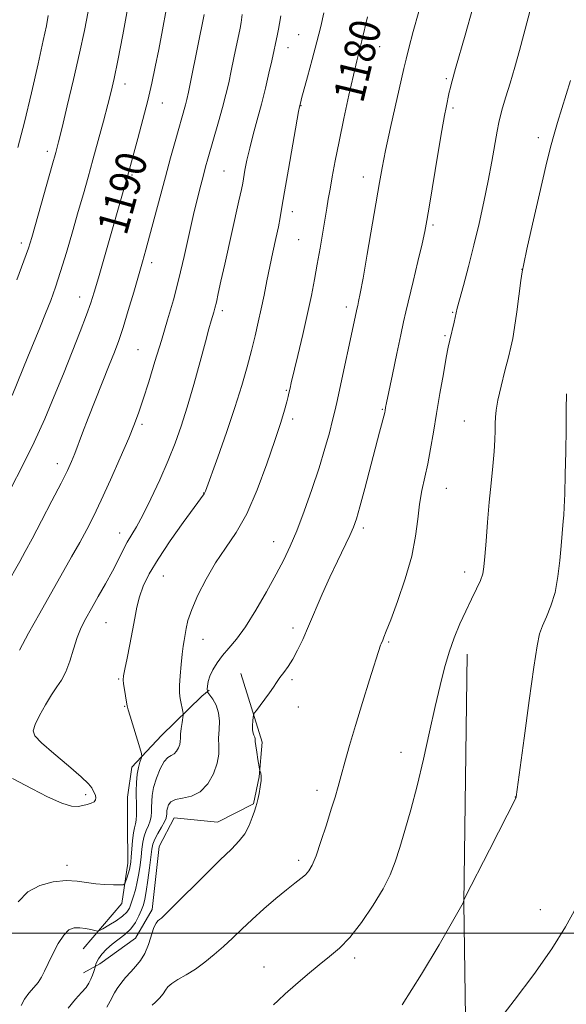
# Model space of a CAD drawing. Extents: x 2164800 to 2167700, y 327300 to 330200.
# Drawn here: x 2166549 to 2166691, y 327982 to 328237 of the extents above; entities that cross this region are included whole.
import ezdxf

# ---------------------------------------------------------------- set-up
doc = ezdxf.new("R2010")
doc.units = 0
doc.header["$MEASUREMENT"] = 0
for name, color, linetype, lineweight in [('32000', 7, 'Continuous', 0), ('DTM HARD BREAKLINE', 7, 'Continuous', 0), ('DTM SPOT ELEVATION', 2, 'Continuous', 13), ('INDEX CONTOUR', 41, 'Continuous', 13), ('INDEX CONTOUR LABEL', 244, 'Continuous', 0), ('INTERMEDIATE CONTOUR', 44, 'Continuous', 0)]:
    doc.layers.add(name, color=color, linetype=linetype, lineweight=lineweight)
doc.styles.add('Style-ITALICS', font='ITALICS.shx')

msp = doc.modelspace()

# ---------------------------------------------------------------- linework, layer by layer
at = {"layer": '32000', "flags": 128}
msp.add_lwpolyline([(2165000, 328000), (2167500, 328000)], dxfattribs=at)
at = {"layer": 'DTM HARD BREAKLINE'}
for points in [[(2166665.42, 328072.4, 1171.41), (2166664.61, 328007.78, 1169.98), (2166665.27, 327960.3, 1167.72), (2166664.03, 327903.86, 1164.47), (2166662.77, 327851.3, 1163.87), (2166662.52, 327824.84, 1162.88)], [(2166606.67, 328067.4, 1176.57), (2166612.22, 328049.52, 1175.61), (2166611.5, 328040.57, 1176.09), (2166609.98, 328033.55, 1176.09), (2166600.66, 328028.83, 1176.88), (2166589.37, 328029.94, 1177.04), (2166585.52, 328022.52, 1176.57), (2166583.66, 328006.16, 1176.41), (2166579.42, 327998.74, 1177.04), (2166570.12, 327992.07, 1177.72), (2166565.85, 327989.71, 1178.75)], [(2166565.82, 327995.94, 1179.07), (2166575.87, 328007.67, 1181.48), (2166577.37, 328018.19, 1182.6), (2166577.31, 328028.31, 1183.23), (2166577.27, 328035.32, 1183.19), (2166578.4, 328043.11, 1182.56), (2166586.14, 328051.32, 1180.97), (2166596.59, 328061.5, 1179.18), (2166598.52, 328063.07, 1177.56)]]:
    msp.add_polyline3d(points, dxfattribs=at)
at = {"layer": 'DTM SPOT ELEVATION'}
for p in [(2166621.69, 328233.07, 1182.93), (2166618.97, 328229.63, 1183.3), (2166642.78, 328229.89, 1179.14), (2166576.67, 328220.28, 1191.41), (2166660.02, 328221.62, 1176.22), (2166586.33, 328215.3, 1189.25), (2166622.35, 328214.62, 1181.93), (2166661.73, 328214, 1175.73), (2166683.93, 328206.29, 1172.46), (2166556.47, 328202.81, 1194.45), (2166602.34, 328197.67, 1184.96), (2166578.47, 328196.68, 1189.8), (2166638.5, 328196.09, 1178.63), (2166620.08, 328187.16, 1181.48), (2166656.6, 328183.64, 1175.74), (2166621.72, 328179.85, 1180.99), (2166549.72, 328179.02, 1194.46), (2166583.6, 328173.91, 1187.51), (2166679.71, 328172.19, 1172.01), (2166564.92, 328165.03, 1190.67), (2166601.88, 328161.43, 1183.64), (2166634.12, 328162.45, 1178.44), (2166661.67, 328161.05, 1174.12), (2166659.68, 328154.99, 1174.19), (2166580.05, 328151.36, 1186.94), (2166618.53, 328140.83, 1180.13), (2166643.47, 328135.86, 1176.11), (2166620.19, 328133.38, 1179.62), (2166581.06, 328131.95, 1185.71), (2166664.67, 328132.84, 1172.88), (2166559.11, 328121.79, 1188.57), (2166660, 328115.36, 1173.16), (2166597.07, 328114.14, 1182.04), (2166575.29, 328103.83, 1184.61), (2166638.46, 328105.09, 1175.65), (2166615.27, 328101.58, 1178.72), (2166586.62, 328092.63, 1181.11), (2166664.84, 328093.71, 1172.5), (2166571.75, 328080.57, 1183.08), (2166620.29, 328079.2, 1176.38), (2166596.88, 328076.19, 1179.3), (2166645.09, 328075.49, 1173.83), (2166575.01, 328065.95, 1182.15), (2166620.03, 328065.75, 1175.8), (2166576.59, 328058.86, 1182.09), (2166621.62, 328058.69, 1175.5), (2166648.26, 328046.88, 1172.69), (2166626.49, 328037.03, 1174.5), (2166566.41, 328035.94, 1184.27), (2166677.92, 328035.3, 1170.02), (2166621.74, 328018.89, 1174.41), (2166561.62, 328017.64, 1182.54), (2166684.45, 328006.15, 1168.66), (2166636.27, 327993.56, 1171.62), (2166612.75, 327991.23, 1172.67)]:
    msp.add_point(p, dxfattribs=at)
at = {"layer": 'INDEX CONTOUR', "flags": 128}
for points, elevation in [([(2166547.033, 328115.344), (2166550.048, 328121.179), (2166553.087, 328127.364), (2166555.827, 328133.4001), (2166558.307, 328139.268), (2166560.658, 328145.07), (2166562.95, 328150.804), (2166565.028, 328156.072), (2166566.682, 328160.372), (2166567.801, 328163.48), (2166568.689, 328166.282), (2166569.753, 328169.938), (2166577.596, 328197.218), (2166580.0051, 328206.106), (2166581.3009, 328210.998), (2166582.56, 328215.961), (2166583.605, 328220.425), (2166584.506, 328224.667), (2166585.399, 328229.177), (2166586.372, 328234.258), (2166587.344, 328239.459)], 1190), ([(2166549.672, 327981.227), (2166550.5659, 327982.91), (2166551.7089, 327984.45), (2166552.973, 327985.895), (2166554.127, 327987.26), (2166555.017, 327988.598), (2166555.798, 327990.128), (2166556.701, 327992.107), (2166557.895, 327994.652), (2166559.291, 327997.322), (2166560.737, 327999.531), (2166562.1199, 328000.84), (2166563.479, 328001.382), (2166564.894, 328001.431), (2166566.391, 328001.238), (2166567.791, 328000.948), (2166568.864, 328000.6811), (2166569.497, 328000.556), (2166570.031, 328000.683), (2166570.924, 328001.171), (2166572.474, 328002.074), (2166574.3379, 328003.227), (2166576.009, 328004.412), (2166577.112, 328005.476), (2166577.78, 328006.54), (2166578.274, 328007.791), (2166578.799, 328009.371), (2166579.345, 328011.239), (2166579.846, 328013.306), (2166580.251, 328015.4851), (2166580.564, 328017.684), (2166580.807, 328019.8111), (2166581.009, 328021.788), (2166581.247, 328023.59), (2166581.609, 328025.204), (2166582.142, 328026.631), (2166582.727, 328027.916), (2166583.208, 328029.112), (2166583.467, 328030.276), (2166583.55, 328031.459), (2166583.546, 328032.713), (2166583.68, 328035.744), (2166584.072, 328037.764), (2166584.806, 328040.185), (2166585.769, 328042.608), (2166586.803, 328044.527), (2166587.773, 328045.595), (2166588.645, 328046.11), (2166589.409, 328046.528), (2166590.0521, 328047.204), (2166590.547, 328048.069), (2166590.861, 328048.952), (2166590.987, 328049.743), (2166591.017, 328050.5809), (2166591.07, 328051.666), (2166591.231, 328053.105), (2166591.45, 328054.625), (2166591.751, 328056.572), (2166591.755, 328056.994), (2166591.6609, 328057.49), (2166591.042, 328060.432), (2166590.88, 328061.373), (2166590.802, 328062.502), (2166590.832, 328064.224), (2166590.982, 328066.773), (2166591.216, 328069.705), (2166591.482, 328072.405), (2166591.74, 328074.421), (2166591.984, 328075.955), (2166592.492, 328079.013), (2166592.996, 328081.142), (2166593.967, 328083.997), (2166595.571, 328087.695), (2166597.692, 328091.867), (2166600.145, 328096.02), (2166602.766, 328099.86), (2166605.4851, 328103.888), (2166608.25, 328108.806), (2166610.984, 328115.013), (2166613.499, 328121.71), (2166615.574, 328127.798), (2166617.053, 328132.415), (2166618.02, 328135.6409), (2166618.618, 328137.792), (2166618.982, 328139.173), (2166619.1969, 328140.052), (2166619.495, 328141.3911), (2166619.812, 328142.766), (2166621.5, 328149.87), (2166622.772, 328155.274), (2166624.009, 328160.694), (2166625.0141, 328165.381), (2166625.829, 328169.52), (2166626.557, 328173.531), (2166627.274, 328177.695), (2166628.996, 328188), (2166629.404, 328190.372), (2166629.856, 328192.939), (2166630.44, 328196.189), (2166631.212, 328200.295), (2166632.218, 328205.352), (2166633.463, 328211.2829), (2166634.779, 328217.319), (2166635.953, 328222.5211), (2166636.834, 328226.2341), (2166638.122, 328231.437), (2166639.572, 328237.643)], 1180), ([(2166648.607, 327981.389), (2166653.621, 327989.348), (2166658.179, 327997.015), (2166664.437, 328007.913), (2166664.599, 328008.581), (2166664.656, 328008.733), (2166664.949, 328009.315), (2166671.283, 328021.619), (2166678.138, 328035.185), (2166678.186, 328035.402), (2166680.219, 328050.55), (2166681.552, 328060.37), (2166682.759, 328069.044), (2166683.596, 328074.559), (2166684.242, 328077.654), (2166684.984, 328079.756), (2166686.017, 328082.07), (2166687.187, 328084.918), (2166688.249, 328088.396), (2166689.015, 328092.4871), (2166689.515, 328096.7), (2166689.837, 328100.426), (2166690.357, 328106.837), (2166690.495, 328108.394), (2166690.635, 328110.528), (2166690.774, 328113.915), (2166690.904, 328118.953), (2166691.018, 328124.926), (2166691.108, 328130.838), (2166691.173, 328135.87), (2166691.25, 328139.896)], 1170)]:
    msp.add_lwpolyline(points, dxfattribs=dict(at, elevation=elevation))
at = {"layer": 'INTERMEDIATE CONTOUR', "flags": 128}
for points, elevation in [([(2166547.388, 328139.421), (2166550.166, 328146.327), (2166551.452, 328149.487), (2166554.54, 328156.988), (2166556.05, 328160.714), (2166557.375, 328164.113), (2166558.619, 328167.562), (2166559.942, 328171.587), (2166561.448, 328176.518), (2166563.034, 328181.915), (2166564.539, 328187.148), (2166565.855, 328191.772), (2166567.069, 328196.09), (2166568.315, 328200.592), (2166569.679, 328205.578), (2166571.032, 328210.58), (2166572.195, 328214.941), (2166573.063, 328218.326), (2166573.835, 328221.697), (2166574.781, 328226.335), (2166576.079, 328233.029), (2166577.512, 328240.576)], 1192), ([(2166545.811, 328090.204), (2166549.336, 328096.405), (2166550.759, 328098.964), (2166552.545, 328102.28), (2166554.994, 328106.913), (2166557.701, 328112.0991), (2166560.088, 328116.74), (2166561.726, 328120.034), (2166562.797, 328122.37), (2166563.635, 328124.4321), (2166565.6509, 328129.812), (2166567.0911, 328133.583), (2166568.9, 328138.171), (2166572.586, 328147.338), (2166573.933, 328150.719), (2166575.042, 328153.704), (2166576.173, 328157.113), (2166577.507, 328161.493), (2166578.912, 328166.294), (2166581.166, 328174.145), (2166582.034, 328177.224), (2166583.01, 328180.785), (2166587.148, 328196.19), (2166588.491, 328201.115), (2166589.665, 328205.36), (2166592.351, 328214.868), (2166592.698, 328216.236), (2166593.109, 328218.086), (2166593.7329, 328221.111), (2166597.169, 328238.25)], 1188), ([(2166547.478, 328040.149), (2166552.596, 328037.427), (2166556.575, 328035.406), (2166560.233, 328033.758), (2166562.791, 328032.966), (2166564.459, 328032.855), (2166565.69, 328033.087), (2166566.84, 328033.382), (2166567.866, 328033.714), (2166568.624, 328034.118), (2166569.015, 328034.611), (2166569.106, 328035.156), (2166569.007, 328035.695), (2166568.817, 328036.19), (2166568.335, 328037.142), (2166568.012, 328037.728), (2166567.166, 328038.7431), (2166565.25, 328040.5689), (2166561.994, 328043.391), (2166558.218, 328046.597), (2166555.015, 328049.379), (2166553.239, 328051.188), (2166552.786, 328052.511), (2166553.309, 328054.095), (2166554.474, 328056.462), (2166555.985, 328059.244), (2166557.557, 328061.85), (2166558.961, 328063.876), (2166560.188, 328065.669), (2166561.285, 328067.766), (2166562.297, 328070.535), (2166563.271, 328073.667), (2166564.255, 328076.685), (2166565.304, 328079.258), (2166566.508, 328081.64), (2166567.966, 328084.232), (2166569.722, 328087.31), (2166571.6, 328090.65), (2166573.369, 328093.903), (2166574.855, 328096.785), (2166576.108, 328099.269), (2166577.233, 328101.3909), (2166579.634, 328105.433), (2166581.27, 328108.44), (2166583.362, 328112.67), (2166585.664, 328117.626), (2166587.847, 328122.592), (2166589.6719, 328127.077), (2166591.26, 328131.483), (2166592.825, 328136.44), (2166594.504, 328142.297), (2166596.143, 328148.289), (2166597.5129, 328153.369), (2166598.448, 328156.766), (2166599.03, 328158.793), (2166599.705, 328161.037), (2166600.006, 328162.1461), (2166600.37, 328163.668), (2166600.864, 328165.9), (2166601.562, 328169.104), (2166602.538, 328173.5341), (2166606.224, 328189.921), (2166606.865, 328192.854), (2166607.196, 328194.512), (2166607.7901, 328197.888), (2166608.306, 328200.499), (2166609.02, 328203.6239), (2166609.939, 328207.146), (2166610.99, 328210.977), (2166612.078, 328215.039), (2166613.1119, 328219.194), (2166614.021, 328223.073), (2166614.735, 328226.25), (2166616.247, 328233.169), (2166616.491, 328234.441), (2166616.738, 328235.93), (2166617.079, 328237.905)], 1184), ([(2166548.602, 328169.422), (2166550.405, 328174.341), (2166551.583, 328177.6969), (2166552.433, 328180.395), (2166553.399, 328183.765), (2166557.736, 328199.171), (2166558.662, 328202.507), (2166559.393, 328205.284), (2166560.311, 328208.976), (2166561.681, 328214.61), (2166563.304, 328221.43), (2166564.866, 328228.236), (2166566.123, 328234.086), (2166567.113, 328239.0651)], 1194), ([(2166548.835, 328203.76), (2166550.553, 328210.365), (2166552.383, 328217.976), (2166554.101, 328225.496), (2166555.442, 328231.564), (2166556.241, 328235.33), (2166556.73, 328238.002)], 1196), ([(2166548.947, 328008.177), (2166551.429, 328010.7119), (2166554.587, 328012.418), (2166558.054, 328013.329), (2166561.376, 328013.633), (2166564.216, 328013.519), (2166566.698, 328013.189), (2166569.06, 328012.844), (2166571.448, 328012.642), (2166573.631, 328012.5671), (2166575.285, 328012.555), (2166576.196, 328012.582), (2166576.589, 328012.775), (2166576.802, 328013.299), (2166577.1, 328014.247), (2166577.457, 328015.42), (2166577.778, 328016.545), (2166577.99, 328017.4581), (2166578.128, 328018.418), (2166578.255, 328019.791), (2166578.419, 328021.796), (2166578.625, 328024.054), (2166578.865, 328026.036), (2166579.125, 328027.374), (2166579.366, 328028.3349), (2166579.544, 328029.343), (2166579.627, 328030.737), (2166579.637, 328032.515), (2166579.589, 328036.848), (2166579.63, 328039.1259), (2166579.798, 328041.229), (2166580.125, 328042.996), (2166580.5191, 328044.363), (2166580.857, 328045.297), (2166581.023, 328045.868), (2166580.93, 328046.581), (2166580.498, 328048.044), (2166577.961, 328056.327), (2166577.481, 328057.95), (2166577.233, 328058.942), (2166577.049, 328059.958), (2166576.521, 328063.204), (2166576.295, 328064.722), (2166576.195, 328065.757), (2166576.282, 328066.7931), (2166576.612, 328068.5), (2166577.207, 328071.331), (2166577.935, 328074.871), (2166578.631, 328078.491), (2166579.183, 328081.697), (2166579.7079, 328084.551), (2166580.38, 328087.254), (2166581.378, 328090.027), (2166582.924, 328093.181), (2166585.246, 328097.051), (2166588.404, 328101.752), (2166591.779, 328106.523), (2166594.585, 328110.388), (2166597.205, 328113.9381), (2166597.318, 328114.129), (2166597.39, 328114.288), (2166597.522, 328114.668), (2166600.722, 328123.492), (2166602.971, 328129.823), (2166605.178, 328136.32), (2166606.958, 328142.025), (2166608.337, 328146.9), (2166609.443, 328151.1381), (2166610.39, 328154.93), (2166611.23, 328158.467), (2166612.002, 328161.94), (2166612.741, 328165.503), (2166613.479, 328169.167), (2166614.245, 328172.909), (2166615.049, 328176.66), (2166615.817, 328180.179), (2166616.458, 328183.182), (2166616.928, 328185.607), (2166617.392, 328188.281), (2166618.066, 328192.256), (2166619.077, 328198.119), (2166621.713, 328213.124), (2166621.942, 328214.357), (2166622.245, 328215.648), (2166622.48, 328216.518), (2166624.028, 328222.112), (2166625.251, 328226.595), (2166626.4569, 328231.165), (2166627.452, 328235.175), (2166628.285, 328238.737)], 1182), ([(2166549.258, 328073.436), (2166551.5939, 328077.805), (2166554.515, 328083.034), (2166562.807, 328097.605), (2166564.91, 328101.3561), (2166566.708, 328104.666), (2166568.453, 328108.0861), (2166570.454, 328112.273), (2166572.89, 328117.6031), (2166575.434, 328123.3211), (2166577.628, 328128.39), (2166579.161, 328132.114), (2166580.285, 328135.161), (2166581.398, 328138.542), (2166582.802, 328143.007), (2166584.426, 328148.26), (2166586.105, 328153.747), (2166587.705, 328159.049), (2166589.214, 328164.289), (2166590.6491, 328169.728), (2166592.02, 328175.499), (2166594.455, 328186.403), (2166595.456, 328190.641), (2166596.301, 328193.993), (2166597, 328196.625), (2166597.5799, 328198.759), (2166598.164, 328200.841), (2166600.951, 328210.456), (2166601.985, 328214.177), (2166602.837, 328217.485), (2166603.556, 328220.5509), (2166604.234, 328223.68), (2166604.932, 328227.047), (2166606.499, 328234.727), (2166606.776, 328236.235), (2166607.087, 328238.285)], 1186), ([(2166561.878, 327980.605), (2166563.781, 327982.909), (2166565.407, 327984.627), (2166566.546, 327985.9441), (2166567.289, 327987.028), (2166567.8, 327988.043), (2166568.216, 327989.097), (2166568.549, 327990.084), (2166568.966, 327991.478), (2166569.004, 327991.669), (2166569.084, 327992), (2166569.3131, 327992.553), (2166569.81, 327993.3889), (2166570.666, 327994.5319), (2166571.8509, 327995.8571), (2166573.306, 327997.2009), (2166576.623, 327999.712), (2166578.136, 328001.122), (2166579.3439, 328002.771), (2166580.257, 328004.497), (2166580.927, 328006.076), (2166581.411, 328007.4), (2166581.793, 328008.833), (2166582.164, 328010.855), (2166582.585, 328013.7451), (2166583.01, 328016.9789), (2166583.598, 328021.78), (2166583.8681, 328023.125), (2166584.353, 328024.372), (2166585.158, 328025.888), (2166586.088, 328027.497), (2166586.873, 328028.882), (2166587.308, 328029.815), (2166587.464, 328030.403), (2166587.481, 328030.839), (2166587.4821, 328031.29), (2166587.525, 328031.822), (2166587.652, 328032.477), (2166587.934, 328033.262), (2166588.56, 328034.041), (2166589.745, 328034.645), (2166591.607, 328035.013), (2166593.867, 328035.519), (2166596.148, 328036.649), (2166598.119, 328038.717), (2166599.634, 328041.366), (2166600.595, 328044.07), (2166600.97, 328046.427), (2166600.989, 328048.531), (2166600.949, 328050.601), (2166601.055, 328052.798), (2166601.138, 328055.04), (2166600.935, 328057.188), (2166600.283, 328059.105), (2166599.405, 328060.677), (2166598.182, 328062.415), (2166598.024, 328062.797), (2166598.014, 328063.268), (2166598.058, 328064.088), (2166598.234, 328065.255), (2166598.66, 328066.7), (2166599.429, 328068.352), (2166600.532, 328070.139), (2166601.929, 328071.989), (2166603.6, 328073.914), (2166605.582, 328076.262), (2166607.928, 328079.47), (2166610.624, 328083.7681), (2166613.39, 328088.578), (2166615.878, 328093.118), (2166617.854, 328096.869), (2166619.5261, 328100.354), (2166621.216, 328104.3571), (2166623.149, 328109.418), (2166625.172, 328115.098), (2166627.037, 328120.712), (2166628.546, 328125.6769), (2166629.693, 328129.808), (2166630.521, 328133.022), (2166631.103, 328135.399), (2166631.624, 328137.685), (2166636.903, 328162.222), (2166637.042, 328162.802), (2166637.27, 328163.8), (2166637.69, 328165.902), (2166638.418, 328169.883), (2166639.503, 328176.111), (2166642.664, 328194.658), (2166643.378, 328198.539), (2166644.291, 328202.9789), (2166645.591, 328208.929), (2166649.021, 328224.267), (2166649.585, 328226.678), (2166650.313, 328229.531), (2166651.467, 328233.876), (2166652.87, 328239.088)], 1178), ([(2166571.93, 327980.805), (2166572.816, 327982.369), (2166573.93, 327984.571), (2166574.583, 327985.645), (2166575.573, 327986.99), (2166576.816, 327988.507), (2166578.161, 327990.023), (2166579.476, 327991.436), (2166580.702, 327992.933), (2166581.799, 327994.773), (2166582.735, 327997.0859), (2166584.167, 328001.466), (2166584.699, 328002.65), (2166585.153, 328003.228), (2166585.573, 328003.531), (2166586.087, 328003.926), (2166587.163, 328004.9269), (2166589.357, 328007.085), (2166597.273, 328014.984), (2166601.295, 328018.9491), (2166604.272, 328021.83), (2166606.314, 328023.93), (2166607.746, 328025.815), (2166608.845, 328027.896), (2166609.676, 328029.971), (2166610.254, 328031.682), (2166610.613, 328032.806), (2166610.856, 328033.658), (2166611.103, 328034.687), (2166611.435, 328036.204), (2166611.771, 328037.963), (2166611.991, 328039.579), (2166612.009, 328040.75), (2166611.895, 328041.5), (2166611.662, 328042.201), (2166611.575, 328042.602), (2166611.142, 328045.043), (2166610.826, 328046.922), (2166610.573, 328048.613), (2166610.452, 328049.738), (2166610.398, 328050.409), (2166610.3091, 328050.866), (2166610.117, 328051.326), (2166609.892, 328051.92), (2166609.733, 328052.755), (2166609.714, 328053.875), (2166609.789, 328055.06), (2166609.884, 328056.025), (2166609.97, 328056.596), (2166610.193, 328057.051), (2166610.743, 328057.78), (2166611.735, 328059.055), (2166612.971, 328060.679), (2166614.177, 328062.334), (2166615.151, 328063.778), (2166615.982, 328065.062), (2166616.832, 328066.31), (2166617.829, 328067.646), (2166618.958, 328069.19), (2166620.171, 328071.063), (2166621.4349, 328073.377), (2166622.793, 328076.204), (2166624.3019, 328079.609), (2166627.854, 328087.936), (2166629.799, 328092.341), (2166631.755, 328096.525), (2166634.977, 328103.17), (2166635.9389, 328105.316), (2166636.691, 328107.453), (2166637.581, 328110.588), (2166638.851, 328115.358), (2166642.688, 328129.956), (2166644.038, 328135.026), (2166644.151, 328135.527), (2166644.292, 328136.307), (2166644.537, 328137.548), (2166646.049, 328144.905), (2166647.182, 328150.345), (2166648.21, 328155.214), (2166648.94, 328158.558), (2166649.555, 328161.198), (2166651.431, 328169.015), (2166652.666, 328174.226), (2166653.732, 328178.803), (2166654.431, 328181.9749), (2166654.967, 328184.808), (2166655.648, 328188.829), (2166657.866, 328202.075), (2166658.912, 328208.225), (2166659.593, 328212.091), (2166659.979, 328214.132), (2166660.8, 328218.129), (2166661, 328219.011), (2166661.196, 328219.811), (2166661.528, 328221.041), (2166662.435, 328224.224), (2166664.9661, 328232.943), (2166666.91, 328239.981)], 1176), ([(2166583.72, 327981.32), (2166584.578, 327982.137), (2166585.609, 327983.182), (2166586.533, 327984.256), (2166587.178, 327985.211), (2166587.808, 327986.093), (2166588.792, 327987), (2166590.404, 327988.024), (2166592.517, 327989.237), (2166594.905, 327990.706), (2166597.371, 327992.472), (2166599.831, 327994.463), (2166602.23, 327996.581), (2166604.554, 327998.758), (2166606.955, 328001.053), (2166609.625, 328003.558), (2166612.66, 328006.29), (2166615.766, 328008.982), (2166618.5491, 328011.294), (2166620.707, 328012.984), (2166622.298, 328014.191), (2166623.4721, 328015.151), (2166624.386, 328016.142), (2166625.238, 328017.617), (2166626.235, 328020.068), (2166627.511, 328023.765), (2166628.902, 328028.073), (2166630.173, 328032.132), (2166631.157, 328035.328), (2166631.9609, 328038.034), (2166632.76, 328040.864), (2166633.714, 328044.3461), (2166634.912, 328048.648), (2166636.428, 328053.846), (2166638.2599, 328059.823), (2166640.108, 328065.689), (2166642.975, 328074.686), (2166643.114, 328075.032), (2166643.524, 328075.976), (2166643.849, 328076.76), (2166644.464, 328078.3311), (2166645.6, 328081.314), (2166647.3619, 328086.069), (2166649.354, 328091.884), (2166651.053, 328097.778), (2166652.08, 328102.963), (2166652.64, 328107.419), (2166653.084, 328111.318), (2166653.687, 328114.846), (2166655.204, 328121.762), (2166655.949, 328125.627), (2166656.693, 328129.935), (2166657.495, 328134.754), (2166658.385, 328140.0151), (2166659.267, 328145.106), (2166660.015, 328149.279), (2166660.543, 328152.022), (2166660.922, 328153.771), (2166662.036, 328158.46), (2166662.574, 328160.873), (2166662.869, 328162.095), (2166663.455, 328164.288), (2166664.476, 328167.9981), (2166665.799, 328172.893), (2166667.219, 328178.422), (2166668.5639, 328184.102), (2166669.787, 328189.722), (2166670.875, 328195.14), (2166671.8139, 328200.186), (2166673.189, 328207.9849), (2166673.63, 328210.285), (2166674.055, 328212.054), (2166674.642, 328214.052), (2166675.516, 328216.875), (2166676.615, 328220.461), (2166677.826, 328224.584), (2166679.0391, 328228.968), (2166680.146, 328233.135), (2166682.032, 328240.334)], 1174), ([(2166615.215, 327981.392), (2166616.381, 327982.539), (2166618.245, 327984.243), (2166620.893, 327986.606), (2166623.976, 327989.286), (2166627.0379, 327991.827), (2166629.748, 327993.955), (2166632.296, 327996.116), (2166634.997, 327998.934), (2166638.04, 328002.81), (2166641.09, 328007.252), (2166643.686, 328011.541), (2166645.506, 328015.178), (2166646.801, 328018.533), (2166647.964, 328022.196), (2166649.307, 328026.655), (2166650.833, 328031.994), (2166652.463, 328038.198), (2166654.117, 328045.137), (2166655.711, 328052.227), (2166657.155, 328058.771), (2166658.4, 328064.245), (2166659.549, 328068.826), (2166660.745, 328072.864), (2166662.094, 328076.647), (2166663.563, 328080.217), (2166665.086, 328083.553), (2166666.581, 328086.6191), (2166667.908, 328089.309), (2166668.914, 328091.505), (2166669.502, 328093.225), (2166669.812, 328095.052), (2166670.0389, 328097.707), (2166670.344, 328101.686), (2166670.733, 328106.588), (2166671.179, 328111.7831), (2166671.646, 328116.72), (2166672.0789, 328121.162), (2166672.417, 328124.948), (2166672.618, 328127.972), (2166672.712, 328130.344), (2166672.748, 328132.228), (2166672.79, 328133.852), (2166672.969, 328135.681), (2166673.431, 328138.246), (2166674.255, 328141.845), (2166675.251, 328145.858), (2166676.162, 328149.435), (2166676.8011, 328152.024), (2166677.2669, 328154.268), (2166677.7301, 328157.111), (2166678.306, 328161.144), (2166679.398, 328169.242), (2166679.717, 328171.496), (2166680.124, 328173.6171), (2166680.961, 328177.375), (2166682.438, 328183.9), (2166684.234, 328191.7701), (2166685.9, 328198.924), (2166687.107, 328203.849), (2166688.019, 328207.223), (2166688.924, 328210.273), (2166692.23, 328221.131)], 1172), ([(2166673.074, 327976.597), (2166677.645, 327982.549), (2166682.717, 327989.307), (2166687.398, 327995.917), (2166691.005, 328001.651), (2166693.701, 328006.685)], 1168)]:
    msp.add_lwpolyline(points, dxfattribs=dict(at, elevation=elevation))

# ---------------------------------------------------------------- texts
at = {"layer": 'INDEX CONTOUR LABEL', "style": 'Style-ITALICS', "width": 0.875}
for s, rotation, p in [('1180', 76.400001, (2166638.378, 328215.054, 1180)), ('1190', 74.400001, (2166577.008, 328180.686, 1190))]:
    msp.add_text(s, height=8, rotation=rotation, dxfattribs=at).set_placement(p)

doc.saveas('drawing.dxf')
